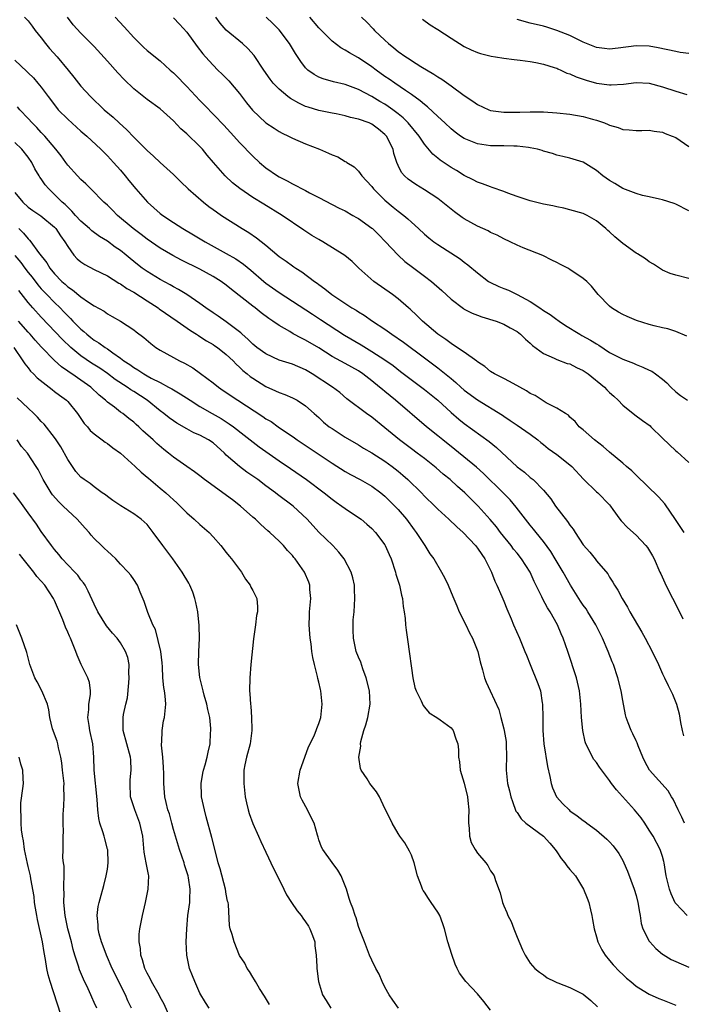
# Model space of a CAD drawing. Units: inches. Extents: x 2547000 to 2550000, y 1551000 to 1554000.
# Drawn here: x 2547396 to 2547496, y 1551256 to 1551405 of the extents above; entities that cross this region are included whole.
import ezdxf

# ---------------------------------------------------------------- set-up
doc = ezdxf.new("R2010")
doc.units = ezdxf.units.IN
doc.header["$MEASUREMENT"] = 0
doc.layers.add('LD25471551_2ft', color=33, linetype='Continuous')

msp = doc.modelspace()

# ---------------------------------------------------------------- linework, layer by layer
at = {"layer": 'LD25471551_2ft'}
for points, elevation in [([(2547396.46, 1551405), (2547397, 1551404.45), (2547397.64, 1551403.64), (2547398.09, 1551403), (2547399, 1551401.89), (2547399.66, 1551401), (2547400.26, 1551400.26), (2547401.42, 1551399), (2547403.09, 1551397), (2547403.94, 1551395.94), (2547405, 1551394.55), (2547406.43, 1551393), (2547408.52, 1551391), (2547409.86, 1551389.86), (2547410.78, 1551389), (2547411.95, 1551387.95), (2547413, 1551386.84), (2547415, 1551384.82), (2547415.97, 1551383.97), (2547417, 1551383), (2547419, 1551381.19), (2547420.1, 1551380.1), (2547421.22, 1551379), (2547423.55, 1551377), (2547424.36, 1551376.36), (2547425, 1551375.91), (2547425.52, 1551375.52), (2547426.28, 1551375), (2547429.4, 1551373), (2547430.39, 1551372.39), (2547431.59, 1551371.59), (2547433, 1551370.48), (2547435, 1551368.79), (2547436.06, 1551368.06), (2547437, 1551367.35), (2547437.22, 1551367.22), (2547437.53, 1551367), (2547438.44, 1551366.44), (2547440.33, 1551365), (2547440.73, 1551364.73), (2547441, 1551364.51), (2547441.89, 1551363.89), (2547442.98, 1551363), (2547445.99, 1551361), (2547446.63, 1551360.63), (2547447, 1551360.39), (2547447.87, 1551359.87), (2547449.13, 1551359), (2547451, 1551357.77), (2547452.06, 1551357), (2547453.82, 1551355.82), (2547457, 1551353.43), (2547459, 1551351.9), (2547459.53, 1551351.53), (2547461, 1551350.28), (2547461.71, 1551349.71), (2547462.48, 1551349), (2547463, 1551348.55), (2547465, 1551347.07), (2547468.77, 1551344.77), (2547469, 1551344.59), (2547469.97, 1551343.97), (2547471, 1551343.23), (2547473, 1551341.87), (2547474.13, 1551341), (2547474.6, 1551340.6), (2547475, 1551340.31), (2547475.71, 1551339.71), (2547477, 1551338.78), (2547479, 1551337.25), (2547479.3, 1551337), (2547481.05, 1551335.05), (2547483, 1551333.17), (2547483.2, 1551333), (2547485, 1551331.17), (2547485.15, 1551331), (2547485.51, 1551330.49), (2547486.54, 1551329), (2547486.74, 1551328.74), (2547487.73, 1551327.73), (2547489, 1551326.6), (2547490.5, 1551325), (2547490.72, 1551324.72), (2547491.48, 1551323.48), (2547491.74, 1551323), (2547492.62, 1551321), (2547492.73, 1551320.73), (2547493.35, 1551319.35), (2547494.01, 1551318.01), (2547495, 1551316.1), (2547496.09, 1551313.91)], 7602), ([(2547496.3, 1551327), (2547494.98, 1551328.97), (2547493.35, 1551331.35), (2547492.38, 1551332.38), (2547489, 1551335.65), (2547488.35, 1551336.35), (2547487.57, 1551337), (2547487, 1551337.51), (2547485, 1551339.14), (2547484.01, 1551340.01), (2547482.69, 1551341), (2547481, 1551342.53), (2547480.41, 1551343), (2547479.77, 1551343.77), (2547479, 1551344.47), (2547478.76, 1551344.76), (2547478.31, 1551345), (2547477, 1551345.83), (2547475.39, 1551346.61), (2547474.77, 1551347), (2547473.71, 1551347.71), (2547473, 1551348.04), (2547472.44, 1551348.44), (2547471.4, 1551349), (2547469.86, 1551349.86), (2547469, 1551350.28), (2547467.6, 1551351), (2547467, 1551351.37), (2547466.11, 1551352.11), (2547465, 1551352.85), (2547464.92, 1551352.92), (2547463, 1551354.27), (2547461.37, 1551355.37), (2547461, 1551355.59), (2547460.22, 1551356.22), (2547459, 1551357.04), (2547456.68, 1551359), (2547455.83, 1551359.83), (2547454.8, 1551360.8), (2547454.55, 1551361), (2547453, 1551362.36), (2547452.14, 1551363), (2547449.33, 1551365), (2547447.05, 1551367), (2547446.03, 1551368.03), (2547444.93, 1551368.93), (2547441.62, 1551371), (2547441, 1551371.33), (2547439.96, 1551371.96), (2547438.75, 1551372.75), (2547435.46, 1551375), (2547432.69, 1551376.69), (2547431, 1551377.73), (2547429.05, 1551379.05), (2547427.94, 1551379.94), (2547426.84, 1551381), (2547425.08, 1551383), (2547424.12, 1551384.12), (2547423.4, 1551385), (2547423, 1551385.44), (2547421, 1551387.36), (2547420.12, 1551388.12), (2547419, 1551389.29), (2547417, 1551391.12), (2547415, 1551392.55), (2547413, 1551394.17), (2547411.56, 1551395.56), (2547410.57, 1551396.57), (2547409, 1551398.36), (2547407, 1551400.57), (2547405, 1551402.58), (2547403.83, 1551403.83), (2547402.98, 1551404.98)], 7600), ([(2547410.17, 1551405), (2547411.56, 1551403.56), (2547413, 1551401.91), (2547414.45, 1551400.45), (2547415, 1551399.95), (2547417, 1551398.39), (2547418.51, 1551397), (2547419, 1551396.59), (2547419.79, 1551395.79), (2547420.52, 1551395), (2547421, 1551394.53), (2547423, 1551392.39), (2547423.69, 1551391.69), (2547426.63, 1551388.63), (2547428.13, 1551387), (2547429, 1551386.03), (2547431, 1551383.96), (2547432.04, 1551383), (2547433, 1551382.21), (2547434.73, 1551381), (2547435, 1551380.83), (2547436.23, 1551380.23), (2547437, 1551379.77), (2547437.54, 1551379.54), (2547438.49, 1551379), (2547439, 1551378.75), (2547439.58, 1551378.42), (2547441, 1551377.69), (2547443, 1551376.64), (2547444.1, 1551376.1), (2547445, 1551375.69), (2547446.16, 1551375), (2547446.7, 1551374.7), (2547447, 1551374.55), (2547449, 1551373.08), (2547449.1, 1551373), (2547450.06, 1551372.06), (2547451.04, 1551371.05), (2547452.98, 1551368.98), (2547454.03, 1551368.03), (2547455.17, 1551367.17), (2547457, 1551365.82), (2547458.07, 1551365), (2547459.62, 1551363.62), (2547461, 1551362.32), (2547462.89, 1551360.89), (2547463, 1551360.81), (2547464.2, 1551360.2), (2547465, 1551359.87), (2547465.64, 1551359.64), (2547467.83, 1551359), (2547469, 1551358.55), (2547469.97, 1551357.97), (2547471, 1551357.42), (2547471.53, 1551357), (2547472.26, 1551356.26), (2547473, 1551355.65), (2547473.32, 1551355.32), (2547475, 1551354.08), (2547476.61, 1551353.39), (2547477, 1551353.18), (2547478.59, 1551352.59), (2547479, 1551352.5), (2547479.99, 1551351.99), (2547481, 1551351.54), (2547481.32, 1551351.32), (2547481.77, 1551351), (2547484.23, 1551349), (2547484.59, 1551348.59), (2547485, 1551348.17), (2547485.63, 1551347.63), (2547486.32, 1551347), (2547487, 1551346.28), (2547488.81, 1551344.81), (2547489.97, 1551343.97), (2547491.12, 1551343.12), (2547491.26, 1551343), (2547493, 1551341.27), (2547495, 1551339.35), (2547495.2, 1551339.2), (2547497, 1551337.59)], 7598), ([(2547419, 1551404.9), (2547419.92, 1551403.92), (2547421, 1551402.71), (2547422.58, 1551400.58), (2547423.45, 1551399.45), (2547423.87, 1551399), (2547425, 1551397.72), (2547425.72, 1551397), (2547426.38, 1551396.38), (2547427.36, 1551395.36), (2547429, 1551393.44), (2547430.06, 1551392.06), (2547430.95, 1551390.95), (2547433, 1551389.03), (2547434.22, 1551388.22), (2547435, 1551387.72), (2547435.46, 1551387.46), (2547436.42, 1551387), (2547437, 1551386.69), (2547439, 1551385.83), (2547441.09, 1551385), (2547442.44, 1551384.44), (2547443, 1551384.14), (2547443.86, 1551383.86), (2547445, 1551383.17), (2547445.12, 1551383.12), (2547445.25, 1551383), (2547446.34, 1551382.34), (2547447, 1551381.69), (2547447.48, 1551381), (2547448.23, 1551380.23), (2547449, 1551379.36), (2547449.27, 1551379), (2547451, 1551377.29), (2547452.24, 1551376.24), (2547453, 1551375.63), (2547453.84, 1551375), (2547454.47, 1551374.47), (2547455, 1551373.97), (2547456.1, 1551373), (2547457, 1551372.16), (2547457.62, 1551371.62), (2547458.42, 1551371), (2547459, 1551370.58), (2547462.4, 1551368.4), (2547463, 1551367.92), (2547463.53, 1551367.53), (2547465, 1551366.28), (2547466.68, 1551365), (2547466.88, 1551364.88), (2547468.24, 1551364.24), (2547469, 1551363.95), (2547469.68, 1551363.68), (2547471.03, 1551363.03), (2547473, 1551361.95), (2547474.44, 1551361), (2547475, 1551360.6), (2547476, 1551360), (2547477, 1551359.25), (2547477.16, 1551359.16), (2547477.36, 1551359), (2547478.34, 1551358.34), (2547480.47, 1551357), (2547480.81, 1551356.81), (2547482.12, 1551356.12), (2547483, 1551355.53), (2547483.35, 1551355.35), (2547485, 1551354.26), (2547487, 1551353.21), (2547488.61, 1551352.61), (2547489, 1551352.43), (2547490.04, 1551352.04), (2547491, 1551351.56), (2547491.39, 1551351.39), (2547491.96, 1551351), (2547493, 1551350.2), (2547493.65, 1551349.65), (2547494.24, 1551349), (2547495, 1551348.29), (2547495.71, 1551347.71), (2547496.77, 1551347)], 7596), ([(2547496.71, 1551356.71), (2547495, 1551357.44), (2547493.8, 1551357.8), (2547493, 1551357.95), (2547491.74, 1551358.26), (2547491, 1551358.46), (2547489.08, 1551359.08), (2547487.67, 1551359.67), (2547487, 1551360.01), (2547486.37, 1551360.37), (2547485.3, 1551361), (2547485, 1551361.26), (2547483.27, 1551363), (2547482.26, 1551364.26), (2547481.53, 1551365), (2547481, 1551365.46), (2547479, 1551366.83), (2547478.69, 1551367), (2547477.55, 1551367.55), (2547477, 1551367.87), (2547476.24, 1551368.24), (2547474.92, 1551368.92), (2547471.91, 1551370.09), (2547471, 1551370.47), (2547469.93, 1551371), (2547469, 1551371.43), (2547467.98, 1551371.98), (2547467, 1551372.43), (2547466.64, 1551372.64), (2547465, 1551373.37), (2547463, 1551374.48), (2547462.69, 1551374.69), (2547461.53, 1551375.53), (2547461, 1551375.94), (2547459, 1551377.54), (2547457, 1551378.87), (2547455.67, 1551379.67), (2547455, 1551380.11), (2547454.5, 1551380.5), (2547453.95, 1551381), (2547453.51, 1551381.51), (2547453, 1551382.55), (2547452.8, 1551383), (2547452.37, 1551384.37), (2547452.23, 1551385), (2547451.24, 1551387), (2547451, 1551387.26), (2547450.05, 1551388.05), (2547449, 1551388.83), (2547448.61, 1551389), (2547447, 1551389.58), (2547445.81, 1551389.81), (2547445, 1551390.07), (2547443.64, 1551390.36), (2547443, 1551390.46), (2547441, 1551390.86), (2547439.36, 1551391.36), (2547439, 1551391.5), (2547437.97, 1551391.97), (2547436.71, 1551392.71), (2547436.32, 1551393), (2547435, 1551394.08), (2547434.11, 1551395), (2547433.63, 1551395.63), (2547432.68, 1551397), (2547431.2, 1551399.2), (2547430.27, 1551400.27), (2547429.44, 1551401), (2547427, 1551403.06), (2547426.09, 1551404.09), (2547425.42, 1551405)], 7594), ([(2547497, 1551365.45), (2547495, 1551365.94), (2547494.18, 1551366.18), (2547493, 1551366.71), (2547491.63, 1551367.63), (2547491, 1551367.95), (2547490.42, 1551368.42), (2547489.2, 1551369.2), (2547489, 1551369.3), (2547487, 1551370.75), (2547486.68, 1551371), (2547485.77, 1551371.77), (2547485, 1551372.52), (2547484.73, 1551372.73), (2547484.43, 1551373), (2547483, 1551374.18), (2547481.58, 1551375), (2547481, 1551375.28), (2547479, 1551375.86), (2547478.08, 1551376.08), (2547477, 1551376.29), (2547476.42, 1551376.42), (2547475, 1551376.71), (2547473, 1551377.19), (2547471, 1551377.86), (2547469.62, 1551378.38), (2547469, 1551378.63), (2547467.24, 1551379.24), (2547467, 1551379.3), (2547465.76, 1551379.76), (2547465, 1551380.01), (2547464.36, 1551380.36), (2547463, 1551381.06), (2547461.81, 1551381.81), (2547461, 1551382.27), (2547459.35, 1551383.35), (2547459, 1551383.65), (2547458.24, 1551384.24), (2547457, 1551385.78), (2547456.19, 1551387), (2547454.54, 1551389), (2547453.76, 1551389.76), (2547453, 1551390.38), (2547452.19, 1551391), (2547451.49, 1551391.49), (2547451, 1551391.82), (2547450.24, 1551392.24), (2547449, 1551392.99), (2547447, 1551394.07), (2547445, 1551394.83), (2547443.24, 1551395.24), (2547441.67, 1551395.67), (2547441, 1551395.94), (2547440.3, 1551396.3), (2547439.35, 1551397), (2547439, 1551397.34), (2547438.27, 1551398.27), (2547437.49, 1551399.49), (2547436.57, 1551401), (2547435, 1551403.07), (2547434.05, 1551404.05), (2547433.05, 1551405)], 7592), ([(2547497, 1551375.68), (2547495, 1551376.69), (2547494.78, 1551376.78), (2547493, 1551377.36), (2547492.56, 1551377.44), (2547491, 1551377.81), (2547489.98, 1551378.02), (2547489, 1551378.32), (2547487, 1551379.08), (2547485.81, 1551379.81), (2547485, 1551380.28), (2547483.98, 1551381), (2547483, 1551381.8), (2547481, 1551383.03), (2547479.5, 1551383.5), (2547479, 1551383.65), (2547477.93, 1551383.93), (2547477, 1551384.13), (2547476.35, 1551384.35), (2547475, 1551384.73), (2547474.8, 1551384.8), (2547474.1, 1551385), (2547473, 1551385.23), (2547472.75, 1551385.25), (2547471, 1551385.5), (2547470.5, 1551385.5), (2547469, 1551385.55), (2547467, 1551385.55), (2547465, 1551385.83), (2547463, 1551386.62), (2547462.43, 1551387), (2547461.61, 1551387.61), (2547461, 1551388.08), (2547460.07, 1551389), (2547459, 1551389.98), (2547457.45, 1551391.45), (2547457, 1551391.76), (2547456.35, 1551392.35), (2547455, 1551393.3), (2547454.12, 1551393.88), (2547452.48, 1551395), (2547451.62, 1551395.62), (2547451, 1551396.02), (2547449.65, 1551397), (2547449, 1551397.5), (2547447, 1551398.85), (2547446.9, 1551398.9), (2547445.62, 1551399.62), (2547445, 1551400.03), (2547444.34, 1551400.34), (2547443, 1551401.36), (2547441.38, 1551403), (2547441, 1551403.41), (2547439.64, 1551405)], 7590), ([(2547447.43, 1551405), (2547448.27, 1551404.27), (2547449.24, 1551403.24), (2547449.44, 1551403), (2547451, 1551401.53), (2547451.54, 1551401), (2547452.35, 1551400.35), (2547453, 1551399.81), (2547454.14, 1551399), (2547454.68, 1551398.68), (2547455, 1551398.45), (2547456.44, 1551397.56), (2547458.39, 1551396.39), (2547459, 1551395.96), (2547459.6, 1551395.6), (2547461, 1551394.61), (2547463, 1551393.15), (2547464.29, 1551392.29), (2547465, 1551391.79), (2547466.72, 1551391), (2547467, 1551390.9), (2547469, 1551390.63), (2547470.6, 1551390.6), (2547471.39, 1551390.61), (2547473, 1551390.68), (2547473.33, 1551390.67), (2547475, 1551390.69), (2547477, 1551390.54), (2547479, 1551390.3), (2547481, 1551389.98), (2547482.43, 1551389.57), (2547483, 1551389.43), (2547484.21, 1551389), (2547484.78, 1551388.78), (2547485, 1551388.65), (2547486.32, 1551388.32), (2547487, 1551387.98), (2547487.97, 1551387.97), (2547489, 1551387.86), (2547489.87, 1551387.87), (2547491, 1551387.92), (2547491.74, 1551387.74), (2547493, 1551387.58), (2547493.4, 1551387.4), (2547494.48, 1551387), (2547495, 1551386.77), (2547497, 1551385.45)], 7588), ([(2547456.69, 1551404.69), (2547457.83, 1551403.83), (2547459, 1551403.13), (2547461, 1551401.82), (2547463, 1551400.55), (2547464.06, 1551400.06), (2547465, 1551399.64), (2547465.48, 1551399.48), (2547467.09, 1551399.09), (2547467.72, 1551399), (2547469, 1551398.79), (2547470.58, 1551398.58), (2547471.49, 1551398.51), (2547473, 1551398.31), (2547473.84, 1551398.16), (2547475, 1551397.89), (2547476.61, 1551397.39), (2547477, 1551397.26), (2547477.17, 1551397.17), (2547477.63, 1551397), (2547478.54, 1551396.54), (2547479, 1551396.42), (2547479.95, 1551395.95), (2547481, 1551395.63), (2547481.46, 1551395.46), (2547483, 1551395.03), (2547485, 1551394.74), (2547485.26, 1551394.74), (2547487.12, 1551394.88), (2547489, 1551395.12), (2547491, 1551395.02), (2547493, 1551394.48), (2547495, 1551393.82), (2547496.69, 1551393.31)], 7586), ([(2547497, 1551399.48), (2547495.67, 1551399.67), (2547495, 1551399.8), (2547492.36, 1551400.36), (2547491, 1551400.61), (2547489, 1551400.67), (2547486.29, 1551400.29), (2547485, 1551400.16), (2547484.24, 1551400.24), (2547483, 1551400.42), (2547481.51, 1551401), (2547481, 1551401.23), (2547480.57, 1551401.43), (2547479, 1551402.22), (2547477.01, 1551403.01), (2547475.48, 1551403.48), (2547475, 1551403.62), (2547473, 1551404.1), (2547471, 1551404.64)], 7584), ([(2547395, 1551398.52), (2547396.8, 1551396.8), (2547397, 1551396.59), (2547397.8, 1551395.8), (2547398.5, 1551395), (2547399, 1551394.4), (2547400.02, 1551393), (2547401.31, 1551391.31), (2547401.57, 1551391), (2547403, 1551389.58), (2547404.34, 1551388.34), (2547405, 1551387.74), (2547405.87, 1551387), (2547408.02, 1551385), (2547408.5, 1551384.5), (2547409, 1551384.02), (2547409.95, 1551383), (2547411, 1551381.82), (2547411.69, 1551381), (2547412.27, 1551380.27), (2547413.3, 1551379), (2547415.06, 1551377), (2547417, 1551375.29), (2547417.37, 1551375), (2547419, 1551373.9), (2547420.42, 1551373), (2547422.05, 1551372.05), (2547423.78, 1551371), (2547427, 1551369.24), (2547428.42, 1551368.42), (2547429.61, 1551367.61), (2547430.71, 1551366.71), (2547432.67, 1551365), (2547433, 1551364.73), (2547435, 1551363.31), (2547437, 1551362.03), (2547440.02, 1551360.02), (2547441.25, 1551359.25), (2547444.87, 1551356.87), (2547447.4, 1551355.4), (2547449, 1551354.41), (2547451, 1551353.11), (2547452.25, 1551352.25), (2547453.37, 1551351.37), (2547457, 1551348.66), (2547459, 1551347), (2547461, 1551345.16), (2547462.17, 1551344.17), (2547463, 1551343.51), (2547466.76, 1551340.76), (2547467.86, 1551339.86), (2547471, 1551336.93), (2547472.1, 1551336.1), (2547473, 1551335.31), (2547473.41, 1551335), (2547475, 1551333.41), (2547476.09, 1551332.09), (2547476.81, 1551331), (2547478.65, 1551328.65), (2547479, 1551328.09), (2547479.49, 1551327.49), (2547479.78, 1551327), (2547481, 1551325.11), (2547481.99, 1551323.99), (2547482.8, 1551323), (2547483, 1551322.72), (2547484.73, 1551320.73), (2547485, 1551320.23), (2547485.49, 1551319.49), (2547485.72, 1551319), (2547486.25, 1551318.25), (2547486.88, 1551317), (2547487.71, 1551315.71), (2547488.07, 1551315), (2547489.88, 1551311.88), (2547490.37, 1551311), (2547491.44, 1551309), (2547492.4, 1551307), (2547493, 1551305.62), (2547493.32, 1551305), (2547493.85, 1551303.85), (2547494.28, 1551303), (2547494.51, 1551302.51), (2547495.12, 1551301), (2547495.54, 1551299.54), (2547495.75, 1551298.25), (2547496, 1551297), (2547496.2, 1551296.2)], 7604), ([(2547496.33, 1551283), (2547495.92, 1551283.92), (2547495.35, 1551285), (2547494.63, 1551286.63), (2547494.39, 1551287), (2547493.88, 1551287.88), (2547491.02, 1551291), (2547490.34, 1551292.34), (2547490.01, 1551293), (2547489.32, 1551294.68), (2547489.15, 1551295.15), (2547489, 1551295.46), (2547488.52, 1551296.52), (2547488.27, 1551297), (2547487.83, 1551298.17), (2547487.5, 1551299), (2547487.39, 1551299.39), (2547487, 1551301.57), (2547486.77, 1551303), (2547486.26, 1551305), (2547485.58, 1551307), (2547485.41, 1551307.41), (2547484.79, 1551309), (2547483.93, 1551311), (2547482.92, 1551313), (2547481.71, 1551315), (2547481.43, 1551315.43), (2547481, 1551316), (2547480.59, 1551316.59), (2547479.06, 1551319), (2547477.96, 1551321), (2547476.78, 1551323), (2547476.1, 1551324.1), (2547475, 1551325.61), (2547473.91, 1551327), (2547473.5, 1551327.51), (2547473, 1551328.08), (2547470.85, 1551330.84), (2547469.94, 1551331.94), (2547468.91, 1551333), (2547465.93, 1551335.93), (2547464.87, 1551336.87), (2547461.56, 1551339.56), (2547459.77, 1551341), (2547459, 1551341.64), (2547457.29, 1551343), (2547452.62, 1551347), (2547451, 1551348.33), (2547450.62, 1551348.62), (2547450.2, 1551349), (2547449, 1551349.96), (2547447.65, 1551351), (2547447, 1551351.45), (2547445, 1551352.59), (2547443, 1551353.65), (2547441, 1551354.93), (2547439, 1551356.12), (2547438.39, 1551356.39), (2547437.09, 1551357.09), (2547436.59, 1551357.41), (2547435, 1551358.34), (2547434.06, 1551359), (2547433.41, 1551359.41), (2547432.26, 1551360.26), (2547431.36, 1551361), (2547431, 1551361.26), (2547427.77, 1551363.77), (2547427, 1551364.43), (2547426.21, 1551365), (2547425, 1551365.75), (2547423, 1551366.84), (2547420.22, 1551368.22), (2547418.91, 1551368.91), (2547417, 1551370.03), (2547415, 1551371.41), (2547414.11, 1551372.11), (2547412.88, 1551373), (2547410.54, 1551375), (2547409.77, 1551375.77), (2547409, 1551376.53), (2547408.48, 1551377), (2547406.48, 1551379), (2547405.76, 1551379.76), (2547405, 1551380.45), (2547404.48, 1551381), (2547403, 1551382.62), (2547402.7, 1551383), (2547402, 1551384), (2547401.21, 1551385), (2547399.54, 1551387), (2547399, 1551387.55), (2547398.31, 1551388.31), (2547397.61, 1551389), (2547397, 1551389.68), (2547395.76, 1551391), (2547395.41, 1551391.41)], 7606), ([(2547496.72, 1551269), (2547495, 1551270.81), (2547494.93, 1551270.93), (2547494.3, 1551272.3), (2547494.06, 1551273), (2547493.77, 1551274.23), (2547493.57, 1551275), (2547493.25, 1551277), (2547493.2, 1551277.2), (2547493, 1551277.94), (2547492.67, 1551279), (2547491.59, 1551281), (2547491, 1551281.95), (2547490.33, 1551283), (2547489.79, 1551283.79), (2547488.79, 1551285), (2547486.02, 1551288.02), (2547485.29, 1551289), (2547485, 1551289.47), (2547483.48, 1551291.48), (2547483, 1551292.16), (2547482.63, 1551292.63), (2547482.42, 1551293), (2547481.86, 1551294.14), (2547481.39, 1551295), (2547481.29, 1551295.29), (2547480.94, 1551297), (2547480.76, 1551299), (2547480.67, 1551301), (2547480.46, 1551303), (2547479.99, 1551305), (2547478.67, 1551309), (2547477.98, 1551311), (2547477.67, 1551311.67), (2547477.12, 1551313), (2547476, 1551315), (2547475.6, 1551315.6), (2547474.9, 1551316.9), (2547474.73, 1551317.27), (2547473.58, 1551319.57), (2547472.96, 1551321), (2547471.67, 1551323), (2547471, 1551323.86), (2547470.48, 1551324.48), (2547470.12, 1551325), (2547468.51, 1551327), (2547467.86, 1551327.86), (2547466.94, 1551328.94), (2547465.1, 1551331), (2547463.09, 1551333), (2547461.97, 1551333.97), (2547460.85, 1551335), (2547459.83, 1551335.83), (2547458.76, 1551336.76), (2547457, 1551338.17), (2547455.9, 1551339), (2547455, 1551339.65), (2547453.19, 1551341), (2547451, 1551342.83), (2547449, 1551344.46), (2547448.22, 1551345), (2547445.25, 1551347.25), (2547444.17, 1551348.17), (2547443.09, 1551349), (2547440, 1551351), (2547439, 1551351.61), (2547437, 1551352.47), (2547435, 1551353.1), (2547433, 1551354.02), (2547431.64, 1551355), (2547431, 1551355.52), (2547430.26, 1551356.26), (2547429.4, 1551357), (2547429.2, 1551357.2), (2547427, 1551358.89), (2547425.76, 1551359.76), (2547425, 1551360.25), (2547423.9, 1551361), (2547423, 1551361.65), (2547421.01, 1551363.01), (2547419.78, 1551363.78), (2547419, 1551364.18), (2547418.49, 1551364.49), (2547417, 1551365.27), (2547415, 1551366.49), (2547414.28, 1551367), (2547413.56, 1551367.56), (2547412.46, 1551368.46), (2547411.84, 1551369), (2547411, 1551369.67), (2547410.2, 1551370.2), (2547409, 1551371.07), (2547407.8, 1551371.8), (2547406.66, 1551372.66), (2547406.31, 1551373), (2547405, 1551374.13), (2547404.19, 1551375), (2547403.64, 1551375.64), (2547403, 1551376.23), (2547402.62, 1551376.62), (2547402.16, 1551377), (2547401, 1551378.18), (2547400.12, 1551379), (2547399.6, 1551379.6), (2547399, 1551380.51), (2547398.79, 1551380.79), (2547398.68, 1551381), (2547398.03, 1551382.03), (2547397.55, 1551383), (2547397, 1551383.79), (2547396.06, 1551385), (2547395, 1551386.05)], 7608), ([(2547395, 1551378.45), (2547396.2, 1551377), (2547397, 1551376.26), (2547397.73, 1551375.73), (2547398.91, 1551374.91), (2547401, 1551373.21), (2547401.21, 1551373), (2547401.92, 1551371.92), (2547402.58, 1551371), (2547403, 1551370.27), (2547403.94, 1551369), (2547404.44, 1551368.44), (2547405, 1551367.96), (2547405.57, 1551367.57), (2547407, 1551366.8), (2547409, 1551365.84), (2547410.74, 1551364.74), (2547411, 1551364.62), (2547411.95, 1551363.95), (2547413, 1551363.35), (2547415, 1551362.05), (2547416.66, 1551361), (2547416.85, 1551360.85), (2547419.54, 1551359), (2547421.56, 1551357.56), (2547422.48, 1551357), (2547422.79, 1551356.79), (2547423, 1551356.67), (2547424.01, 1551356.01), (2547425, 1551355.45), (2547425.27, 1551355.27), (2547425.66, 1551355), (2547427, 1551353.95), (2547428.01, 1551353), (2547428.48, 1551352.48), (2547429, 1551352.02), (2547429.51, 1551351.51), (2547430.17, 1551351), (2547430.62, 1551350.62), (2547431, 1551350.35), (2547433, 1551349.08), (2547434.45, 1551348.45), (2547435, 1551348.16), (2547435.86, 1551347.86), (2547437, 1551347.37), (2547437.7, 1551347), (2547439, 1551346.16), (2547440.29, 1551345), (2547441, 1551344.38), (2547441.71, 1551343.71), (2547442.58, 1551343), (2547443, 1551342.71), (2547445, 1551341.43), (2547447, 1551340.26), (2547447.78, 1551339.78), (2547449, 1551339.07), (2547451, 1551337.8), (2547452.08, 1551337), (2547453, 1551336.27), (2547453.69, 1551335.69), (2547454.46, 1551335), (2547456.53, 1551333), (2547457, 1551332.5), (2547458.55, 1551331), (2547459, 1551330.53), (2547460.69, 1551329), (2547461.86, 1551327.86), (2547462.84, 1551327), (2547464.72, 1551325), (2547465, 1551324.64), (2547465.64, 1551323.64), (2547466.11, 1551323), (2547467.12, 1551321), (2547467.64, 1551319.64), (2547467.95, 1551319), (2547468.71, 1551317.29), (2547469, 1551316.59), (2547469.44, 1551315.44), (2547470.1, 1551313.9), (2547470.46, 1551313), (2547471.36, 1551311), (2547472.18, 1551309), (2547472.4, 1551308.4), (2547472.96, 1551307), (2547474.15, 1551304.15), (2547474.53, 1551303), (2547474.8, 1551301.2), (2547474.84, 1551301), (2547474.87, 1551299), (2547474.87, 1551297), (2547475.03, 1551295), (2547475.59, 1551291.59), (2547475.96, 1551290.04), (2547476.14, 1551289), (2547476.35, 1551288.35), (2547476.97, 1551287), (2547477.94, 1551285.94), (2547478.86, 1551285), (2547479, 1551284.88), (2547480.1, 1551284.1), (2547481, 1551283.37), (2547481.23, 1551283.23), (2547481.56, 1551283), (2547483, 1551281.95), (2547484.59, 1551280.59), (2547485, 1551280.18), (2547485.55, 1551279.55), (2547486.4, 1551278.4), (2547487, 1551277.34), (2547487.17, 1551277), (2547487.72, 1551275.72), (2547488.71, 1551273), (2547489, 1551272.03), (2547489.28, 1551271), (2547489.5, 1551269.5), (2547489.61, 1551269), (2547489.79, 1551267.79), (2547490.05, 1551267), (2547491, 1551265.15), (2547491.1, 1551265), (2547492.01, 1551264.01), (2547493, 1551263.16), (2547493.09, 1551263.09), (2547494.34, 1551262.34), (2547495, 1551262.03), (2547497, 1551261.2)], 7610), ([(2547395.59, 1551373), (2547396.3, 1551372.31), (2547397, 1551371.44), (2547397.23, 1551371.23), (2547397.43, 1551371), (2547398.6, 1551369.4), (2547399.83, 1551367.83), (2547400.31, 1551367), (2547401, 1551366.16), (2547402.12, 1551365), (2547402.6, 1551364.6), (2547403, 1551364.2), (2547403.73, 1551363.73), (2547405, 1551362.65), (2547406.16, 1551361.84), (2547407, 1551361.29), (2547408.49, 1551360.49), (2547409, 1551360.1), (2547409.71, 1551359.71), (2547411, 1551358.96), (2547413, 1551357.67), (2547413.38, 1551357.38), (2547414.53, 1551356.53), (2547415.58, 1551355.58), (2547416.35, 1551355), (2547417, 1551354.59), (2547419, 1551353.48), (2547419.89, 1551353), (2547420.65, 1551352.65), (2547421.91, 1551351.91), (2547423.08, 1551351.08), (2547425, 1551349.65), (2547425.79, 1551349), (2547426.51, 1551348.51), (2547428.72, 1551347), (2547432.53, 1551344.53), (2547433, 1551344.2), (2547433.77, 1551343.77), (2547434.84, 1551343), (2547437.31, 1551341.31), (2547437.73, 1551341), (2547439.71, 1551339.71), (2547443, 1551337.5), (2547445, 1551336.21), (2547445.78, 1551335.78), (2547447.25, 1551335), (2547449, 1551334.01), (2547450.38, 1551333), (2547451, 1551332.48), (2547452.49, 1551331), (2547453, 1551330.45), (2547454.25, 1551329), (2547455.4, 1551327.4), (2547455.71, 1551327), (2547457.02, 1551325), (2547457.78, 1551323.78), (2547458.38, 1551323), (2547459.56, 1551321), (2547460.07, 1551320.07), (2547460.57, 1551319), (2547461.3, 1551317.3), (2547461.87, 1551315.87), (2547462.23, 1551315), (2547463.23, 1551313), (2547463.8, 1551311.8), (2547464.25, 1551311), (2547465.08, 1551309), (2547465.43, 1551307.43), (2547465.78, 1551306.22), (2547466.06, 1551305), (2547466.32, 1551304.32), (2547466.91, 1551303), (2547468.22, 1551300.22), (2547468.56, 1551299), (2547469, 1551297.29), (2547469.06, 1551297), (2547469.34, 1551295.34), (2547469.37, 1551295), (2547469.42, 1551293), (2547469.36, 1551291.36), (2547469.36, 1551291), (2547469.56, 1551289), (2547469.86, 1551287.86), (2547470.06, 1551287), (2547470.28, 1551286.28), (2547470.83, 1551284.83), (2547471, 1551284.62), (2547471.62, 1551283.62), (2547472.3, 1551283), (2547475, 1551281.02), (2547475.97, 1551279.97), (2547476.77, 1551279), (2547477, 1551278.64), (2547477.66, 1551277.66), (2547478.23, 1551277), (2547478.54, 1551276.54), (2547479, 1551275.95), (2547479.83, 1551275), (2547481.07, 1551273), (2547481.62, 1551271.62), (2547481.84, 1551271), (2547482.12, 1551269.88), (2547482.32, 1551269), (2547482.39, 1551268.39), (2547482.65, 1551267), (2547483, 1551265.79), (2547483.2, 1551265), (2547483.82, 1551263.82), (2547484.31, 1551263), (2547485, 1551262.19), (2547485.52, 1551261.52), (2547486.52, 1551260.52), (2547487, 1551260.08), (2547487.54, 1551259.54), (2547488.19, 1551259), (2547489, 1551258.29), (2547490.75, 1551257.25), (2547491, 1551257.08), (2547492.45, 1551256.45), (2547493, 1551256.25), (2547495, 1551255.44)], 7612), ([(2547395, 1551368.92), (2547395.88, 1551367.88), (2547396.51, 1551367), (2547397, 1551366.37), (2547397.62, 1551365.62), (2547398.48, 1551364.48), (2547399, 1551363.89), (2547399.84, 1551363), (2547401, 1551361.82), (2547401.86, 1551361), (2547402.42, 1551360.42), (2547403, 1551359.79), (2547403.41, 1551359.41), (2547403.79, 1551359), (2547405, 1551357.77), (2547405.43, 1551357.43), (2547405.89, 1551357), (2547406.52, 1551356.52), (2547407, 1551356.13), (2547407.72, 1551355.72), (2547408.66, 1551355), (2547409, 1551354.78), (2547409.8, 1551354.2), (2547411, 1551353.38), (2547411.47, 1551353), (2547412.4, 1551352.4), (2547413, 1551351.95), (2547413.62, 1551351.62), (2547414.51, 1551351), (2547415, 1551350.72), (2547415.63, 1551350.37), (2547417, 1551349.68), (2547418.27, 1551349), (2547418.74, 1551348.74), (2547419, 1551348.57), (2547420, 1551348), (2547421.55, 1551347), (2547423, 1551346.09), (2547424.88, 1551345), (2547426.24, 1551344.24), (2547427.45, 1551343.45), (2547428.09, 1551343), (2547429.71, 1551341.71), (2547431.98, 1551339.98), (2547435, 1551337.84), (2547436.69, 1551336.69), (2547439.12, 1551335), (2547441.8, 1551333), (2547443, 1551332.02), (2547443.6, 1551331.6), (2547444.49, 1551331), (2547445, 1551330.62), (2547447, 1551329.28), (2547447.38, 1551329), (2547448.26, 1551328.26), (2547449, 1551327.61), (2547449.59, 1551327), (2547451, 1551325.1), (2547451.06, 1551325), (2547451.66, 1551323.66), (2547451.93, 1551323), (2547452.61, 1551321), (2547452.67, 1551320.67), (2547453.15, 1551319.15), (2547453.21, 1551319), (2547453.5, 1551317.5), (2547453.67, 1551317), (2547453.78, 1551315.78), (2547453.93, 1551315), (2547454.04, 1551313.96), (2547454.11, 1551313), (2547454.21, 1551312.21), (2547454.46, 1551310.46), (2547454.68, 1551309), (2547455, 1551306.45), (2547455.22, 1551305), (2547455.54, 1551303.54), (2547455.73, 1551303), (2547456.48, 1551301.52), (2547456.78, 1551300.78), (2547457, 1551300.53), (2547457.68, 1551299.68), (2547458.86, 1551299), (2547459.37, 1551298.63), (2547461, 1551297.4), (2547461.32, 1551297), (2547461.75, 1551295.75), (2547462.04, 1551295), (2547462.11, 1551294.11), (2547462.13, 1551293), (2547462.28, 1551292.28), (2547462.38, 1551291), (2547463, 1551289.06), (2547463.48, 1551287), (2547463.56, 1551286.44), (2547463.69, 1551285), (2547463.63, 1551283.63), (2547463.65, 1551283), (2547463.75, 1551282.25), (2547463.8, 1551281), (2547464.07, 1551280.07), (2547464.64, 1551279), (2547465, 1551278.45), (2547466.28, 1551277), (2547466.58, 1551276.58), (2547467, 1551275.78), (2547467.34, 1551275.34), (2547467.51, 1551275), (2547467.71, 1551274.29), (2547468.45, 1551272.45), (2547468.81, 1551271), (2547469, 1551270.47), (2547469.47, 1551269.47), (2547469.6, 1551269), (2547470.09, 1551268.09), (2547470.49, 1551267), (2547471, 1551265.74), (2547471.81, 1551263.81), (2547472.22, 1551263), (2547473, 1551261.8), (2547473.68, 1551261), (2547474.41, 1551260.41), (2547475, 1551260.04), (2547475.57, 1551259.57), (2547476.71, 1551259), (2547477, 1551258.89), (2547477.16, 1551258.84), (2547479, 1551258.09), (2547481, 1551257.08), (2547482.16, 1551256.16), (2547483.16, 1551255.16)], 7614), ([(2547467, 1551254.69), (2547465.99, 1551255.99), (2547465, 1551257.16), (2547463.23, 1551259), (2547462.3, 1551260.3), (2547461.95, 1551261), (2547461.65, 1551261.65), (2547461.12, 1551263.12), (2547460.54, 1551265), (2547460.01, 1551267), (2547459.77, 1551267.77), (2547459.3, 1551269), (2547459, 1551269.53), (2547458.02, 1551271), (2547457.59, 1551271.59), (2547457, 1551272.52), (2547456.8, 1551272.8), (2547456.69, 1551273), (2547456.53, 1551273.47), (2547455.94, 1551275), (2547455.41, 1551277), (2547455, 1551278.14), (2547454.74, 1551278.74), (2547454.02, 1551280.02), (2547453.28, 1551281), (2547453, 1551281.42), (2547452.09, 1551283), (2547451.76, 1551283.76), (2547451, 1551285.19), (2547450.18, 1551287), (2547449.72, 1551287.72), (2547448.72, 1551289), (2547448.29, 1551289.71), (2547447.41, 1551291), (2547447.28, 1551291.28), (2547447.06, 1551293), (2547447.35, 1551294.65), (2547447.32, 1551295), (2547447.37, 1551295.37), (2547447.83, 1551297), (2547448.12, 1551297.88), (2547448.39, 1551299), (2547448.75, 1551301), (2547448.65, 1551303), (2547448.18, 1551305), (2547447.67, 1551306.33), (2547447.34, 1551307.34), (2547447, 1551308.11), (2547446.66, 1551309), (2547446.23, 1551311), (2547446.21, 1551312.21), (2547446.17, 1551313), (2547446.21, 1551313.79), (2547446.32, 1551315), (2547446.45, 1551317), (2547446.42, 1551318.41), (2547446.38, 1551319), (2547446.14, 1551320.14), (2547445.91, 1551321), (2547444.83, 1551323), (2547444.03, 1551324.03), (2547443.1, 1551325), (2547441, 1551327.04), (2547439.22, 1551329), (2547437.13, 1551331), (2547434.74, 1551332.74), (2547434.43, 1551333), (2547433, 1551334.05), (2547431.76, 1551335), (2547431, 1551335.54), (2547430.12, 1551336.12), (2547428.98, 1551336.98), (2547427, 1551338.7), (2547426.7, 1551339), (2547425, 1551340.54), (2547424.32, 1551341), (2547423, 1551341.71), (2547422.08, 1551342.08), (2547421, 1551342.67), (2547419.53, 1551343.53), (2547419, 1551343.9), (2547418.36, 1551344.36), (2547417.55, 1551345), (2547417, 1551345.4), (2547415.01, 1551347.01), (2547413, 1551348.33), (2547412.57, 1551348.57), (2547412, 1551349), (2547410.17, 1551350.17), (2547409.04, 1551351.04), (2547407.85, 1551351.85), (2547406.62, 1551352.62), (2547405, 1551353.75), (2547403.49, 1551355), (2547402.21, 1551356.21), (2547399, 1551359.57), (2547397.7, 1551361), (2547397, 1551361.81), (2547395.62, 1551363.62)], 7616), ([(2547453.03, 1551255), (2547452.18, 1551256.18), (2547451.64, 1551257), (2547451, 1551258.15), (2547450.59, 1551259), (2547450.12, 1551260.12), (2547449.62, 1551261), (2547449, 1551262.23), (2547448.68, 1551263), (2547448.23, 1551264.23), (2547447.91, 1551265), (2547447.21, 1551266.79), (2547447, 1551267.37), (2547446.64, 1551268.64), (2547446.48, 1551269), (2547446.13, 1551270.13), (2547445.8, 1551271), (2547445.6, 1551271.6), (2547445.17, 1551273), (2547445, 1551273.5), (2547444.36, 1551275), (2547443.86, 1551275.86), (2547443, 1551277.02), (2547441.59, 1551279), (2547441.38, 1551279.38), (2547441, 1551280.48), (2547440.88, 1551280.88), (2547440.81, 1551281.19), (2547440.28, 1551283), (2547439.83, 1551283.83), (2547439.3, 1551285), (2547438.47, 1551286.47), (2547438.23, 1551287), (2547438, 1551288), (2547437.84, 1551289), (2547438.15, 1551291), (2547438.86, 1551293), (2547439.45, 1551294.55), (2547439.69, 1551295), (2547440.34, 1551296.34), (2547440.61, 1551297), (2547440.7, 1551297.3), (2547441, 1551298.08), (2547441.31, 1551299), (2547441.52, 1551301), (2547441.31, 1551303), (2547441.24, 1551303.24), (2547441, 1551304.34), (2547440.87, 1551304.87), (2547440.81, 1551305.19), (2547440.34, 1551307), (2547440.09, 1551308.09), (2547439.96, 1551309), (2547439.84, 1551310.16), (2547439.7, 1551311), (2547439.63, 1551311.63), (2547439.55, 1551313), (2547439.6, 1551314.4), (2547439.6, 1551315), (2547439.77, 1551317), (2547439.66, 1551318.34), (2547439.65, 1551319), (2547439.49, 1551319.49), (2547438.85, 1551321), (2547437.4, 1551323), (2547437.21, 1551323.21), (2547437, 1551323.49), (2547436.27, 1551324.27), (2547435.64, 1551325), (2547435, 1551325.66), (2547433.57, 1551327), (2547433.26, 1551327.26), (2547432.21, 1551328.21), (2547431.39, 1551329), (2547431, 1551329.32), (2547429.13, 1551331), (2547427.93, 1551331.93), (2547423.7, 1551335), (2547423, 1551335.56), (2547422.19, 1551336.19), (2547421, 1551336.97), (2547419, 1551338.38), (2547418.26, 1551339), (2547417.55, 1551339.55), (2547416.48, 1551340.48), (2547415.93, 1551341), (2547414.38, 1551342.38), (2547413.77, 1551343), (2547413.35, 1551343.35), (2547413, 1551343.71), (2547412.26, 1551344.26), (2547411.34, 1551345), (2547411, 1551345.23), (2547410.06, 1551345.94), (2547409, 1551346.7), (2547408.7, 1551347), (2547407.77, 1551347.77), (2547406.51, 1551349), (2547405, 1551350.07), (2547403.63, 1551351), (2547403.24, 1551351.24), (2547403, 1551351.43), (2547402.06, 1551352.06), (2547401, 1551353.04), (2547399.05, 1551355.05), (2547398.09, 1551356.09), (2547397.31, 1551357), (2547397, 1551357.34), (2547395.54, 1551359)], 7618), ([(2547394.84, 1551355), (2547396.19, 1551353), (2547396.5, 1551352.5), (2547397, 1551351.91), (2547397.39, 1551351.39), (2547397.81, 1551351), (2547398.38, 1551350.38), (2547400.18, 1551349), (2547400.63, 1551348.63), (2547401, 1551348.36), (2547401.76, 1551347.76), (2547402.8, 1551347), (2547403, 1551346.8), (2547404.5, 1551345), (2547405.51, 1551343.51), (2547405.99, 1551343), (2547406.42, 1551342.42), (2547407, 1551341.91), (2547408.21, 1551341), (2547408.65, 1551340.65), (2547409, 1551340.45), (2547409.82, 1551339.82), (2547411, 1551339), (2547413.19, 1551337), (2547414.1, 1551336.1), (2547415, 1551335.38), (2547415.2, 1551335.2), (2547417, 1551333.72), (2547417.85, 1551333), (2547418.46, 1551332.46), (2547419, 1551331.92), (2547419.5, 1551331.5), (2547420.03, 1551331), (2547421, 1551329.98), (2547422.15, 1551329), (2547423, 1551328.18), (2547424.39, 1551327), (2547425, 1551326.34), (2547426.17, 1551325), (2547427, 1551323.96), (2547427.41, 1551323.41), (2547427.77, 1551323), (2547429.29, 1551321), (2547429.92, 1551319.92), (2547430.62, 1551319), (2547430.73, 1551318.73), (2547431, 1551318.19), (2547431.6, 1551317), (2547431.73, 1551315.74), (2547431.74, 1551315), (2547431.59, 1551314.41), (2547431.42, 1551313), (2547431.12, 1551310.88), (2547430.69, 1551307), (2547430.55, 1551305), (2547430.53, 1551303), (2547430.58, 1551302.58), (2547430.64, 1551301), (2547430.69, 1551300.69), (2547430.8, 1551299), (2547430.84, 1551297.16), (2547430.85, 1551297), (2547430.6, 1551295), (2547430.07, 1551293), (2547429.81, 1551291.81), (2547429.66, 1551291), (2547429.63, 1551289.63), (2547429.63, 1551289), (2547429.87, 1551287), (2547430.06, 1551286.06), (2547430.31, 1551285), (2547430.46, 1551284.46), (2547431, 1551282.93), (2547431.87, 1551281), (2547432.22, 1551280.22), (2547433, 1551278.61), (2547434.13, 1551276.13), (2547435, 1551274.45), (2547435.69, 1551273), (2547436.12, 1551272.12), (2547436.84, 1551271), (2547437.73, 1551269.73), (2547438.31, 1551269), (2547438.59, 1551268.59), (2547439, 1551268.07), (2547439.42, 1551267.42), (2547439.65, 1551267), (2547440.03, 1551265.97), (2547440.37, 1551265), (2547440.4, 1551264.4), (2547440.6, 1551263), (2547440.69, 1551261.31), (2547440.69, 1551261), (2547440.94, 1551259), (2547441.56, 1551257), (2547442.13, 1551256.13), (2547442.82, 1551255)], 7620), ([(2547433.54, 1551255.54), (2547432.8, 1551256.8), (2547432.04, 1551257.96), (2547431.42, 1551259), (2547431.28, 1551259.28), (2547431, 1551259.68), (2547430.53, 1551260.53), (2547430.17, 1551261), (2547429.8, 1551261.8), (2547429, 1551262.97), (2547428.18, 1551265), (2547427.87, 1551266.13), (2547427.6, 1551267), (2547427.5, 1551267.5), (2547427.32, 1551270.68), (2547427.26, 1551271), (2547427.2, 1551271.2), (2547427, 1551272.24), (2547426.89, 1551273), (2547426.07, 1551276.07), (2547425.78, 1551277), (2547425.35, 1551278.65), (2547424.81, 1551280.81), (2547423.97, 1551283.97), (2547423.68, 1551285), (2547423.25, 1551287), (2547423.25, 1551287.25), (2547423.17, 1551289), (2547423.43, 1551290.57), (2547423.53, 1551291), (2547423.8, 1551291.8), (2547424.12, 1551293), (2547424.26, 1551293.74), (2547424.54, 1551295), (2547424.59, 1551296.59), (2547424.65, 1551297), (2547424.66, 1551297.34), (2547424.49, 1551299), (2547424.19, 1551300.19), (2547424.06, 1551301), (2547423.65, 1551302.35), (2547423.47, 1551303), (2547423.41, 1551303.41), (2547422.98, 1551305.02), (2547422.81, 1551307), (2547422.86, 1551309), (2547422.93, 1551310.93), (2547422.89, 1551312.89), (2547422.67, 1551315), (2547422.4, 1551316.4), (2547422.25, 1551317), (2547421.94, 1551317.94), (2547421.5, 1551319), (2547421.33, 1551319.33), (2547420.32, 1551321), (2547418.88, 1551323), (2547417.38, 1551325), (2547415.95, 1551327), (2547415, 1551328.18), (2547414.59, 1551328.59), (2547414.12, 1551329), (2547413, 1551329.83), (2547411.04, 1551331.04), (2547409.85, 1551331.85), (2547409, 1551332.45), (2547408.7, 1551332.7), (2547408.23, 1551333), (2547407, 1551333.88), (2547406.39, 1551334.39), (2547405.48, 1551335), (2547405, 1551335.36), (2547404.25, 1551336.25), (2547403.71, 1551337), (2547403, 1551338.04), (2547401.97, 1551339.97), (2547401.27, 1551341), (2547401, 1551341.39), (2547399.41, 1551343.41), (2547399, 1551343.81), (2547398.45, 1551344.45), (2547397.87, 1551345), (2547397, 1551345.79), (2547395.36, 1551347.36)], 7622), ([(2547424.4, 1551255), (2547423.84, 1551255.85), (2547423, 1551257.27), (2547422.21, 1551259), (2547421.88, 1551259.89), (2547421.44, 1551261), (2547421, 1551263), (2547420.92, 1551265), (2547421.01, 1551267), (2547421.19, 1551269), (2547421.47, 1551271), (2547421.46, 1551271.46), (2547421.55, 1551273), (2547421.29, 1551274.71), (2547421.23, 1551275), (2547420.69, 1551276.69), (2547420.6, 1551277), (2547419.89, 1551279), (2547419.29, 1551281), (2547419, 1551282.05), (2547418.77, 1551283), (2547418.38, 1551284.38), (2547418.17, 1551285), (2547417.9, 1551286.1), (2547417.69, 1551287), (2547417.63, 1551287.63), (2547417.54, 1551289), (2547417.53, 1551290.47), (2547417.49, 1551291.49), (2547417.38, 1551293), (2547417.21, 1551294.79), (2547417.21, 1551295), (2547417.25, 1551295.25), (2547417.27, 1551297), (2547417.51, 1551298.49), (2547417.65, 1551299), (2547417.84, 1551301), (2547417.73, 1551302.27), (2547417.63, 1551303), (2547417.52, 1551303.52), (2547417.41, 1551305), (2547417.34, 1551306.66), (2547417.28, 1551307.28), (2547417.07, 1551309), (2547416.29, 1551312.29), (2547415.89, 1551313), (2547415.11, 1551314.89), (2547414.57, 1551316.57), (2547413.98, 1551317.98), (2547413.57, 1551319), (2547413, 1551319.87), (2547412.53, 1551320.53), (2547412.17, 1551321), (2547411, 1551322.2), (2547410.27, 1551323), (2547409.62, 1551323.62), (2547409, 1551324.14), (2547408.57, 1551324.57), (2547408.1, 1551325), (2547407, 1551326.09), (2547406.57, 1551326.57), (2547406.24, 1551327), (2547405.64, 1551327.64), (2547404.45, 1551329), (2547403, 1551330.31), (2547402.3, 1551331), (2547401.63, 1551331.63), (2547400.71, 1551332.71), (2547400.5, 1551333), (2547399.29, 1551335), (2547399, 1551335.6), (2547398.51, 1551336.51), (2547398.22, 1551337), (2547396.89, 1551339), (2547396.02, 1551340.02), (2547395.35, 1551341)], 7624), ([(2547418.81, 1551252.81), (2547417.58, 1551255.58), (2547417, 1551256.67), (2547416.84, 1551257), (2547415.68, 1551259), (2547415.46, 1551259.46), (2547415, 1551260.26), (2547414.66, 1551261), (2547414.32, 1551262.32), (2547414.07, 1551263), (2547414.02, 1551264.02), (2547413.82, 1551265), (2547413.83, 1551266.17), (2547413.93, 1551267), (2547414.32, 1551269), (2547414.79, 1551271), (2547415.19, 1551273), (2547415.27, 1551275), (2547415.21, 1551275.21), (2547414.89, 1551277), (2547414.58, 1551278.58), (2547414.35, 1551281), (2547413.92, 1551283), (2547413.13, 1551285), (2547412.52, 1551287), (2547412.44, 1551289), (2547412.46, 1551289.54), (2547412.62, 1551291), (2547412.56, 1551292.56), (2547412.52, 1551293), (2547411.37, 1551297), (2547411.37, 1551299), (2547411.43, 1551299.43), (2547411.8, 1551301), (2547412.05, 1551301.95), (2547412.24, 1551304.24), (2547412.32, 1551305), (2547412.26, 1551305.74), (2547412.28, 1551307), (2547412.07, 1551308.07), (2547411.75, 1551309), (2547411, 1551310.31), (2547410.48, 1551311), (2547409.77, 1551311.77), (2547408.88, 1551312.88), (2547407.54, 1551315), (2547407, 1551316.15), (2547406.11, 1551318.11), (2547405.62, 1551319), (2547405.38, 1551319.38), (2547405, 1551319.82), (2547404.51, 1551320.51), (2547404.08, 1551321), (2547403, 1551322.11), (2547402.16, 1551323), (2547401.65, 1551323.65), (2547401, 1551324.41), (2547400.55, 1551325), (2547399, 1551327.16), (2547398.25, 1551328.25), (2547397, 1551329.96), (2547395.74, 1551331.74), (2547394.79, 1551333)], 7626), ([(2547412.63, 1551255), (2547412.11, 1551256.11), (2547411.74, 1551257), (2547409.74, 1551261), (2547408.85, 1551263), (2547408.36, 1551264.36), (2547408.1, 1551265), (2547407.75, 1551266.25), (2547407.59, 1551267), (2547407.61, 1551267.61), (2547407.47, 1551269), (2547407.63, 1551270.37), (2547407.78, 1551271), (2547408.07, 1551272.07), (2547408.3, 1551273), (2547408.46, 1551273.54), (2547408.82, 1551275), (2547409, 1551276.03), (2547409.13, 1551277), (2547409.05, 1551278.95), (2547409.04, 1551279.04), (2547408.6, 1551280.6), (2547408.52, 1551281), (2547408.32, 1551281.68), (2547407.88, 1551283), (2547407.7, 1551283.7), (2547407.53, 1551285), (2547407.44, 1551286.56), (2547407.01, 1551290.99), (2547406.93, 1551293), (2547406.78, 1551295), (2547406.35, 1551297), (2547406.22, 1551297.78), (2547406.05, 1551299), (2547406.19, 1551300.19), (2547406.19, 1551301), (2547406.45, 1551302.45), (2547406.44, 1551303), (2547406.3, 1551304.3), (2547406.05, 1551305), (2547405.03, 1551307.03), (2547404.42, 1551308.42), (2547404.23, 1551309), (2547403.74, 1551310.26), (2547403.42, 1551311), (2547403.28, 1551311.28), (2547403, 1551311.92), (2547402.66, 1551312.66), (2547402.24, 1551313.76), (2547401, 1551316.71), (2547400.86, 1551317), (2547399.54, 1551319), (2547399, 1551319.63), (2547398.34, 1551320.34), (2547397.85, 1551321), (2547396.25, 1551323), (2547395.71, 1551323.71)], 7628), ([(2547407.39, 1551255), (2547407, 1551255.85), (2547406.63, 1551256.63), (2547406.48, 1551257), (2547406.07, 1551257.93), (2547405.38, 1551259.38), (2547404.8, 1551260.8), (2547404.64, 1551261.36), (2547404.09, 1551263), (2547403.84, 1551263.84), (2547403.56, 1551265), (2547403.04, 1551267), (2547402.59, 1551269), (2547402.39, 1551271), (2547402.44, 1551272.44), (2547402.43, 1551273), (2547402.4, 1551273.6), (2547402.46, 1551275), (2547402.47, 1551276.47), (2547402.37, 1551277), (2547402.28, 1551277.72), (2547402.31, 1551279), (2547402.32, 1551281), (2547402.34, 1551281.66), (2547402.3, 1551283), (2547402.32, 1551284.32), (2547402.36, 1551285), (2547402.42, 1551285.58), (2547402.48, 1551287), (2547402.42, 1551288.42), (2547402.44, 1551289), (2547402.22, 1551291), (2547402.12, 1551292.12), (2547401.96, 1551293), (2547401.59, 1551294.41), (2547401.49, 1551295), (2547401.38, 1551295.38), (2547401, 1551296.46), (2547400.79, 1551297), (2547400.72, 1551297.28), (2547400.31, 1551299), (2547400.13, 1551300.13), (2547399.93, 1551301), (2547399.07, 1551303), (2547398.39, 1551304.39), (2547398.01, 1551305), (2547397.28, 1551307), (2547396.8, 1551308.8), (2547396.07, 1551311), (2547395.26, 1551313)], 7630), ([(2547401.98, 1551254.02), (2547400.34, 1551259), (2547400.04, 1551260.04), (2547399.85, 1551261), (2547399.65, 1551262.35), (2547399.41, 1551263.41), (2547399.16, 1551265), (2547398.42, 1551268.42), (2547398.3, 1551269), (2547398.14, 1551270.14), (2547397.97, 1551271), (2547397.91, 1551271.91), (2547397.44, 1551274.56), (2547397.38, 1551275), (2547397, 1551276.42), (2547396.89, 1551276.89), (2547396.46, 1551279), (2547396.29, 1551280.29), (2547396.14, 1551281), (2547396, 1551282), (2547395.93, 1551283), (2547395.96, 1551283.96), (2547395.88, 1551285), (2547395.92, 1551286.08), (2547396.22, 1551288.22), (2547396.3, 1551289), (2547396.27, 1551289.73), (2547396.19, 1551291), (2547395.91, 1551291.91), (2547395.63, 1551293)], 7632)]:
    msp.add_lwpolyline(points, dxfattribs=dict(at, elevation=elevation))

doc.saveas('drawing.dxf')
